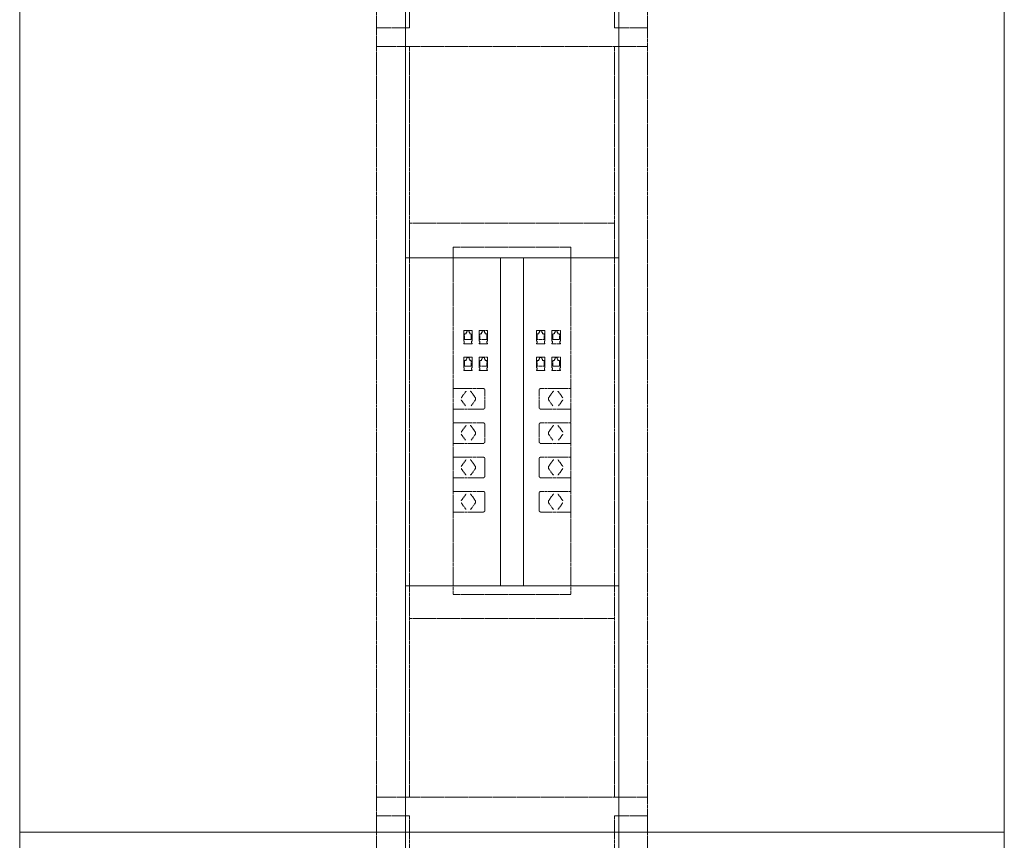
# Model space of a CAD drawing. Units: millimetres. Extents: x 19593 to 131153, y 151958 to 163763.
# Drawn here: x 38583 to 39783, y 153999 to 154999 of the extents above; entities that cross this region are included whole.
import ezdxf

# ---------------------------------------------------------------- set-up
doc = ezdxf.new("R2010")
doc.units = ezdxf.units.MM
doc.header["$LTSCALE"] = 0.15
doc.linetypes.add('ACAD_ISO02W100', pattern=[15, 12, -3])
doc.layers.add('contorno', color=3, linetype='Continuous', lineweight=13)
doc.layers.add('tracejado', color=2, linetype='ACAD_ISO02W100', lineweight=5)

# ---------------------------------------------------------------- blocks, each defined once
blk = doc.blocks.new('PD41012')
at = {"layer": 'contorno'}
for p, q in [((2270, 2507.7), (2270, 1507.7)), ((2530, 2507.7), (2530, 1507.7)), ((2270, 2207.7), (2530, 2207.7)), ((2386, 2207.7), (2386, 1807.7)), ((2414, 2207.7), (2414, 1807.7)), ((2270, 1807.7), (2530, 1807.7)), ((1800, 1507.7), (3000, 1507.7)), ((1800, 1507.7), (3000, 1507.7)), ((2270, 507.7), (2270, 1507.7)), ((2530, 507.7), (2530, 1507.7))]:
    blk.add_line(p, q, dxfattribs=at)
for points in [[(3000, 2507.7), (3000, 1507.7), (1800, 1507.7), (1800, 2507.7)], [(3000, 507.7), (3000, 1507.7), (1800, 1507.7), (1800, 507.7)]]:
    blk.add_lwpolyline(points, close=True, dxfattribs=at)
at = {"layer": 'tracejado'}
for p, q in [((2235, 2465.2), (2235, 2487.7)), ((2565, 2487.7), (2565, 2465.2)), ((2235, 1550.2), (2235, 2465.2)), ((2565, 2465.2), (2235, 2465.2)), ((2275, 1550.2), (2275, 2465.2)), ((2525, 1550.2), (2525, 2465.2)), ((2565, 1550.2), (2565, 2465.2)), ((2400, 2249.9), (2275, 2249.9)), ((2400, 2249.9), (2525, 2249.9)), ((2400, 2220.4), (2328.4, 2220.4)), ((2328.4, 2220.4), (2328.4, 1797.4)), ((2400, 2220.4), (2471.6, 2220.4)), ((2471.6, 2220.4), (2471.6, 1797.4)), ((2351.3, 2118.9), (2341.1, 2118.9)), ((2341.1, 2105.9), (2341.1, 2118.9)), ((2342, 2114.9), (2342, 2108.1)), ((2344, 2114.9), (2342, 2114.9)), ((2344.8, 2116.4), (2344, 2116.4)), ((2344, 2114.9), (2344, 2116.4)), ((2344.8, 2118.5), (2344.8, 2116.4)), ((2347.6, 2118.5), (2344.8, 2118.5)), ((2347.6, 2116.4), (2347.6, 2118.5)), ((2348.4, 2116.4), (2347.6, 2116.4)), ((2348.4, 2114.9), (2348.4, 2116.4)), ((2350.4, 2114.9), (2348.4, 2114.9)), ((2350.4, 2108.1), (2350.4, 2114.9)), ((2351.3, 2118.9), (2351.3, 2105.9)), ((2370.1, 2118.9), (2359.9, 2118.9)), ((2359.9, 2105.9), (2359.9, 2118.9)), ((2360.8, 2114.9), (2360.8, 2108.1)), ((2362.8, 2114.9), (2360.8, 2114.9)), ((2363.6, 2116.4), (2362.8, 2116.4)), ((2362.8, 2114.9), (2362.8, 2116.4)), ((2363.6, 2118.5), (2363.6, 2116.4)), ((2366.4, 2118.5), (2363.6, 2118.5)), ((2366.4, 2116.4), (2366.4, 2118.5)), ((2367.2, 2116.4), (2366.4, 2116.4)), ((2367.2, 2114.9), (2367.2, 2116.4)), ((2369.2, 2114.9), (2367.2, 2114.9)), ((2369.2, 2108.1), (2369.2, 2114.9)), ((2370.1, 2118.9), (2370.1, 2105.9)), ((2429.9, 2118.9), (2440.1, 2118.9)), ((2429.9, 2118.9), (2429.9, 2105.9)), ((2430.8, 2114.9), (2432.8, 2114.9)), ((2430.8, 2108.1), (2430.8, 2114.9)), ((2432.8, 2116.4), (2433.6, 2116.4)), ((2432.8, 2114.9), (2432.8, 2116.4)), ((2433.6, 2118.5), (2436.4, 2118.5)), ((2433.6, 2116.4), (2433.6, 2118.5)), ((2436.4, 2118.5), (2436.4, 2116.4)), ((2436.4, 2116.4), (2437.2, 2116.4)), ((2437.2, 2114.9), (2437.2, 2116.4)), ((2437.2, 2114.9), (2439.2, 2114.9)), ((2439.2, 2114.9), (2439.2, 2108.1)), ((2440.1, 2105.9), (2440.1, 2118.9)), ((2448.7, 2118.9), (2458.9, 2118.9)), ((2448.7, 2118.9), (2448.7, 2105.9)), ((2449.6, 2114.9), (2451.6, 2114.9)), ((2449.6, 2108.1), (2449.6, 2114.9)), ((2451.6, 2116.4), (2452.4, 2116.4)), ((2451.6, 2114.9), (2451.6, 2116.4)), ((2452.4, 2118.5), (2455.2, 2118.5)), ((2452.4, 2116.4), (2452.4, 2118.5)), ((2455.2, 2118.5), (2455.2, 2116.4)), ((2455.2, 2116.4), (2456, 2116.4)), ((2456, 2114.9), (2456, 2116.4)), ((2456, 2114.9), (2458, 2114.9)), ((2458, 2114.9), (2458, 2108.1)), ((2458.9, 2105.9), (2458.9, 2118.9)), ((2341.1, 2105.9), (2341.8, 2105.9)), ((2341.1, 2102.7), (2341.1, 2103.5)), ((2341.8, 2103.5), (2341.1, 2103.5)), ((2341.1, 2102.7), (2351.3, 2102.7)), ((2341.8, 2103.5), (2341.8, 2105.9)), ((2342, 2108.1), (2350.4, 2108.1)), ((2351.3, 2105.9), (2350.6, 2105.9)), ((2350.6, 2105.9), (2350.6, 2103.5)), ((2350.6, 2103.5), (2351.3, 2103.5)), ((2351.3, 2103.5), (2351.3, 2102.7)), ((2359.9, 2105.9), (2360.6, 2105.9)), ((2359.9, 2102.7), (2359.9, 2103.5)), ((2360.6, 2103.5), (2359.9, 2103.5)), ((2359.9, 2102.7), (2370.1, 2102.7)), ((2360.6, 2103.5), (2360.6, 2105.9)), ((2360.8, 2108.1), (2369.2, 2108.1)), ((2370.1, 2105.9), (2369.4, 2105.9)), ((2369.4, 2105.9), (2369.4, 2103.5)), ((2369.4, 2103.5), (2370.1, 2103.5)), ((2370.1, 2103.5), (2370.1, 2102.7)), ((2429.9, 2105.9), (2430.6, 2105.9)), ((2429.9, 2103.5), (2429.9, 2102.7)), ((2430.6, 2103.5), (2429.9, 2103.5)), ((2440.1, 2102.7), (2429.9, 2102.7)), ((2430.6, 2105.9), (2430.6, 2103.5)), ((2439.2, 2108.1), (2430.8, 2108.1)), ((2439.4, 2103.5), (2439.4, 2105.9)), ((2440.1, 2105.9), (2439.4, 2105.9)), ((2439.4, 2103.5), (2440.1, 2103.5)), ((2440.1, 2102.7), (2440.1, 2103.5)), ((2448.7, 2105.9), (2449.4, 2105.9)), ((2448.7, 2103.5), (2448.7, 2102.7)), ((2449.4, 2103.5), (2448.7, 2103.5)), ((2458.9, 2102.7), (2448.7, 2102.7)), ((2449.4, 2105.9), (2449.4, 2103.5)), ((2458, 2108.1), (2449.6, 2108.1)), ((2458.2, 2103.5), (2458.2, 2105.9)), ((2458.9, 2105.9), (2458.2, 2105.9)), ((2458.2, 2103.5), (2458.9, 2103.5)), ((2458.9, 2102.7), (2458.9, 2103.5)), ((2351.3, 2086.4), (2341.1, 2086.4)), ((2341.1, 2073.4), (2341.1, 2086.4)), ((2342, 2082.5), (2342, 2075.7)), ((2344, 2082.5), (2342, 2082.5)), ((2344.8, 2084), (2344, 2084)), ((2344, 2082.5), (2344, 2084)), ((2344.8, 2086.1), (2344.8, 2084)), ((2347.6, 2086.1), (2344.8, 2086.1)), ((2347.6, 2084), (2347.6, 2086.1)), ((2348.4, 2084), (2347.6, 2084)), ((2348.4, 2082.5), (2348.4, 2084)), ((2350.4, 2082.5), (2348.4, 2082.5)), ((2350.4, 2075.7), (2350.4, 2082.5)), ((2351.3, 2086.4), (2351.3, 2073.4)), ((2370.1, 2086.4), (2359.9, 2086.4)), ((2359.9, 2073.4), (2359.9, 2086.4)), ((2360.8, 2082.5), (2360.8, 2075.7)), ((2362.8, 2082.5), (2360.8, 2082.5)), ((2363.6, 2084), (2362.8, 2084)), ((2362.8, 2082.5), (2362.8, 2084)), ((2363.6, 2086.1), (2363.6, 2084)), ((2366.4, 2086.1), (2363.6, 2086.1)), ((2366.4, 2084), (2366.4, 2086.1)), ((2367.2, 2084), (2366.4, 2084)), ((2367.2, 2082.5), (2367.2, 2084)), ((2369.2, 2082.5), (2367.2, 2082.5)), ((2369.2, 2075.7), (2369.2, 2082.5)), ((2370.1, 2086.4), (2370.1, 2073.4)), ((2429.9, 2086.4), (2440.1, 2086.4)), ((2429.9, 2086.4), (2429.9, 2073.4)), ((2430.8, 2082.5), (2432.8, 2082.5)), ((2430.8, 2075.7), (2430.8, 2082.5)), ((2432.8, 2084), (2433.6, 2084)), ((2432.8, 2082.5), (2432.8, 2084)), ((2433.6, 2086.1), (2436.4, 2086.1)), ((2433.6, 2084), (2433.6, 2086.1)), ((2436.4, 2086.1), (2436.4, 2084)), ((2436.4, 2084), (2437.2, 2084)), ((2437.2, 2082.5), (2437.2, 2084)), ((2437.2, 2082.5), (2439.2, 2082.5)), ((2439.2, 2082.5), (2439.2, 2075.7)), ((2440.1, 2073.4), (2440.1, 2086.4)), ((2448.7, 2086.4), (2458.9, 2086.4)), ((2448.7, 2086.4), (2448.7, 2073.4)), ((2449.6, 2082.5), (2451.6, 2082.5)), ((2449.6, 2075.7), (2449.6, 2082.5)), ((2451.6, 2084), (2452.4, 2084)), ((2451.6, 2082.5), (2451.6, 2084)), ((2452.4, 2086.1), (2455.2, 2086.1)), ((2452.4, 2084), (2452.4, 2086.1)), ((2455.2, 2086.1), (2455.2, 2084)), ((2455.2, 2084), (2456, 2084)), ((2456, 2082.5), (2456, 2084)), ((2456, 2082.5), (2458, 2082.5)), ((2458, 2082.5), (2458, 2075.7)), ((2458.9, 2073.4), (2458.9, 2086.4)), ((2341.1, 2073.4), (2341.8, 2073.4)), ((2341.1, 2070.2), (2341.1, 2071)), ((2341.8, 2071), (2341.1, 2071)), ((2341.1, 2070.2), (2351.3, 2070.2)), ((2341.8, 2071), (2341.8, 2073.4)), ((2342, 2075.7), (2350.4, 2075.7)), ((2351.3, 2073.4), (2350.6, 2073.4)), ((2350.6, 2073.4), (2350.6, 2071)), ((2350.6, 2071), (2351.3, 2071)), ((2351.3, 2071), (2351.3, 2070.2)), ((2359.9, 2073.4), (2360.6, 2073.4)), ((2359.9, 2070.2), (2359.9, 2071)), ((2360.6, 2071), (2359.9, 2071)), ((2359.9, 2070.2), (2370.1, 2070.2)), ((2360.6, 2071), (2360.6, 2073.4)), ((2360.8, 2075.7), (2369.2, 2075.7)), ((2370.1, 2073.4), (2369.4, 2073.4)), ((2369.4, 2073.4), (2369.4, 2071)), ((2369.4, 2071), (2370.1, 2071)), ((2370.1, 2071), (2370.1, 2070.2)), ((2429.9, 2073.4), (2430.6, 2073.4)), ((2429.9, 2071), (2429.9, 2070.2)), ((2430.6, 2071), (2429.9, 2071)), ((2440.1, 2070.2), (2429.9, 2070.2)), ((2430.6, 2073.4), (2430.6, 2071)), ((2439.2, 2075.7), (2430.8, 2075.7)), ((2439.4, 2071), (2439.4, 2073.4)), ((2440.1, 2073.4), (2439.4, 2073.4)), ((2439.4, 2071), (2440.1, 2071)), ((2440.1, 2070.2), (2440.1, 2071)), ((2448.7, 2073.4), (2449.4, 2073.4)), ((2448.7, 2071), (2448.7, 2070.2)), ((2449.4, 2071), (2448.7, 2071)), ((2458.9, 2070.2), (2448.7, 2070.2)), ((2449.4, 2073.4), (2449.4, 2071)), ((2458, 2075.7), (2449.6, 2075.7)), ((2458.2, 2071), (2458.2, 2073.4)), ((2458.9, 2073.4), (2458.2, 2073.4)), ((2458.2, 2071), (2458.9, 2071)), ((2458.9, 2070.2), (2458.9, 2071)), ((2365.1, 2048.2), (2328.4, 2048.2)), ((2338.5, 2037.5), (2343.2, 2044.2)), ((2355.1, 2037.4), (2350.4, 2044.1)), ((2367, 2025.7), (2367, 2045.7)), ((2433, 2025.7), (2433, 2045.7)), ((2434.9, 2048.2), (2471.6, 2048.2)), ((2444.9, 2037.4), (2449.6, 2044.1)), ((2461.5, 2037.5), (2456.8, 2044.2)), ((2338.5, 2033.8), (2343.2, 2027.1)), ((2350.4, 2027.2), (2355.1, 2033.9)), ((2449.6, 2027.2), (2444.9, 2033.9)), ((2461.5, 2033.8), (2456.8, 2027.1)), ((2328.4, 2023.2), (2365.1, 2023.2)), ((2471.6, 2023.2), (2434.9, 2023.2)), ((2365.1, 2006.4), (2328.4, 2006.4)), ((2434.9, 2006.4), (2471.6, 2006.4)), ((2338.5, 1995.7), (2343.2, 2002.4)), ((2338.5, 1992), (2343.2, 1985.3)), ((2355.1, 1995.6), (2350.4, 2002.3)), ((2350.4, 1985.4), (2355.1, 1992.1)), ((2367, 1983.9), (2367, 2003.9)), ((2433, 1983.9), (2433, 2003.9)), ((2444.9, 1995.6), (2449.6, 2002.3)), ((2449.6, 1985.4), (2444.9, 1992.1)), ((2461.5, 1995.7), (2456.8, 2002.4)), ((2461.5, 1992), (2456.8, 1985.3)), ((2328.4, 1981.4), (2365.1, 1981.4)), ((2471.6, 1981.4), (2434.9, 1981.4)), ((2365.1, 1964.6), (2328.4, 1964.6)), ((2338.5, 1953.9), (2343.2, 1960.6)), ((2355.1, 1953.8), (2350.4, 1960.5)), ((2367, 1942.1), (2367, 1962.1)), ((2433, 1942.1), (2433, 1962.1)), ((2434.9, 1964.6), (2471.6, 1964.6)), ((2444.9, 1953.8), (2449.6, 1960.5)), ((2461.5, 1953.9), (2456.8, 1960.6)), ((2338.5, 1950.2), (2343.2, 1943.5)), ((2350.4, 1943.6), (2355.1, 1950.3)), ((2449.6, 1943.6), (2444.9, 1950.3)), ((2461.5, 1950.2), (2456.8, 1943.5)), ((2328.4, 1939.6), (2365.1, 1939.6)), ((2471.6, 1939.6), (2434.9, 1939.6)), ((2365.1, 1922.8), (2328.4, 1922.8)), ((2367, 1900.3), (2367, 1920.3)), ((2433, 1900.3), (2433, 1920.3)), ((2434.9, 1922.8), (2471.6, 1922.8)), ((2338.5, 1912.1), (2343.2, 1918.8)), ((2338.5, 1908.4), (2343.2, 1901.7)), ((2355.1, 1912), (2350.4, 1918.7)), ((2350.4, 1901.8), (2355.1, 1908.5)), ((2444.9, 1912), (2449.6, 1918.7)), ((2449.6, 1901.8), (2444.9, 1908.5)), ((2461.5, 1912.1), (2456.8, 1918.8)), ((2461.5, 1908.4), (2456.8, 1901.7)), ((2328.4, 1897.8), (2365.1, 1897.8)), ((2471.6, 1897.8), (2434.9, 1897.8)), ((2400, 1797.4), (2328.4, 1797.4)), ((2400, 1797.4), (2471.6, 1797.4)), ((2400, 1767.9), (2275, 1767.9)), ((2400, 1767.9), (2525, 1767.9)), ((2235, 1550.2), (2235, 1527.7)), ((2565, 1550.2), (2235, 1550.2)), ((2565, 1527.7), (2565, 1550.2))]:
    blk.add_line(p, q, dxfattribs=at)
for points in [[(2275, 2527.7), (2275, 2487.7), (2235, 2487.7), (2235, 2527.7)], [(2525, 2527.7), (2525, 2487.7), (2565, 2487.7), (2565, 2527.7)], [(2275, 1487.7), (2275, 1527.7), (2235, 1527.7), (2235, 1487.7)], [(2525, 1487.7), (2525, 1527.7), (2565, 1527.7), (2565, 1487.7)]]:
    blk.add_lwpolyline(points, close=True, dxfattribs=at)
for centre, start_param, end_param in [((2349.1, 2042.4), -0.785398, 0), ((2353.9, 2035.7), 3.926991, 5.497787), ((2349.1, 2000.6), -0.785398, 0), ((2353.9, 1993.9), 3.926991, 5.497787), ((2349.1, 1958.8), -0.785398, 0), ((2353.9, 1952.1), 3.926991, 5.497787), ((2349.1, 1945.4), 3.141593, 3.926991), ((2349.1, 1917), -0.785398, 0), ((2353.9, 1910.3), 3.926991, 5.497787), ((2349.1, 1903.6), 3.141593, 3.926991)]:
    blk.add_ellipse(centre, major_axis=(0, 2.5), ratio=0.707107, start_param=start_param, end_param=end_param, dxfattribs=at)
at = {"layer": 'tracejado', "extrusion": (0, 0, -1)}
for centre, start_param, end_param in [((2450.9, 2042.4), -0.785398, 0), ((2446.1, 2035.7), 3.926991, 5.497787), ((2446.1, 1993.9), 3.926991, 5.497787), ((2450.9, 2000.6), -0.785398, 0), ((2450.9, 1958.8), -0.785398, 0), ((2446.1, 1952.1), 3.926991, 5.497787), ((2450.9, 1945.4), 3.141593, 3.926991), ((2446.1, 1910.3), 3.926991, 5.497787), ((2450.9, 1917), -0.785398, 0), ((2450.9, 1903.6), 3.141593, 3.926991)]:
    blk.add_ellipse(centre, major_axis=(0, 2.5), ratio=0.707107, start_param=start_param, end_param=end_param, dxfattribs=at)
at = {"layer": 'tracejado'}
for points, knots in [([(2344.3, 2044.9), (2344.1, 2044.9), (2343.9, 2044.8), (2343.6, 2044.6), (2343.4, 2044.4), (2343.2, 2044.2)], [0, 0, 0, 0, 1.055441, 1.055441, 2.006165, 2.006165, 2.006165, 2.006165]), ([(2365.1, 2048.2), (2365.3, 2048.2), (2365.5, 2048.1), (2365.9, 2048), (2366, 2047.9), (2366.4, 2047.6), (2366.5, 2047.4), (2366.7, 2047), (2366.8, 2046.8), (2367, 2046.2), (2367, 2046), (2367, 2045.7)], [0, 0, 0, 0, 0.702423, 0.702423, 1.401351, 1.401351, 2.150273, 2.150273, 2.948745, 2.948745, 3.809163, 3.809163, 3.809163, 3.809163]), ([(2434.9, 2048.2), (2434.7, 2048.2), (2434.5, 2048.1), (2434.1, 2048), (2434, 2047.9), (2433.6, 2047.6), (2433.5, 2047.4), (2433.3, 2047), (2433.2, 2046.8), (2433, 2046.2), (2433, 2046), (2433, 2045.7)], [0, 0, 0, 0, 0.702423, 0.702423, 1.401351, 1.401351, 2.150273, 2.150273, 2.948745, 2.948745, 3.809163, 3.809163, 3.809163, 3.809163]), ([(2455.7, 2044.9), (2455.9, 2044.9), (2456.1, 2044.8), (2456.4, 2044.6), (2456.6, 2044.4), (2456.8, 2044.2)], [0, 0, 0, 0, 1.055441, 1.055441, 2.006165, 2.006165, 2.006165, 2.006165]), ([(2338.2, 2034.3), (2338.3, 2034.2), (2338.3, 2034.1), (2338.4, 2033.9), (2338.5, 2033.9), (2338.5, 2033.8)], [3.4429075, 3.4429075, 3.4429075, 3.4429075, 3.9308223, 3.9308223, 4.1161847, 4.1161847, 4.1161847, 4.1161847]), ([(2461.8, 2034.3), (2461.7, 2034.2), (2461.7, 2034.1), (2461.6, 2033.9), (2461.5, 2033.9), (2461.5, 2033.8)], [3.4429075, 3.4429075, 3.4429075, 3.4429075, 3.9308223, 3.9308223, 4.1161847, 4.1161847, 4.1161847, 4.1161847]), ([(2367, 2025.7), (2367, 2025.4), (2367, 2025.1), (2366.9, 2024.6), (2366.8, 2024.4), (2366.5, 2023.9), (2366.3, 2023.7), (2366, 2023.4), (2365.8, 2023.3), (2365.4, 2023.2), (2365.3, 2023.2), (2365.1, 2023.2)], [0, 0, 0, 0, 0.822423, 0.822423, 1.631343, 1.631343, 2.444673, 2.444673, 3.24229, 3.24229, 3.808838, 3.808838, 3.808838, 3.808838]), ([(2433, 2025.7), (2433, 2025.4), (2433, 2025.1), (2433.1, 2024.6), (2433.2, 2024.4), (2433.5, 2023.9), (2433.7, 2023.7), (2434, 2023.4), (2434.2, 2023.3), (2434.6, 2023.2), (2434.7, 2023.2), (2434.9, 2023.2)], [0, 0, 0, 0, 0.822423, 0.822423, 1.631343, 1.631343, 2.444673, 2.444673, 3.24229, 3.24229, 3.808838, 3.808838, 3.808838, 3.808838]), ([(2365.1, 2006.4), (2365.3, 2006.4), (2365.5, 2006.3), (2365.9, 2006.2), (2366, 2006.1), (2366.4, 2005.8), (2366.5, 2005.6), (2366.7, 2005.2), (2366.8, 2005), (2367, 2004.4), (2367, 2004.2), (2367, 2003.9)], [0, 0, 0, 0, 0.702423, 0.702423, 1.401351, 1.401351, 2.150273, 2.150273, 2.948745, 2.948745, 3.809163, 3.809163, 3.809163, 3.809163]), ([(2434.9, 2006.4), (2434.7, 2006.4), (2434.5, 2006.3), (2434.1, 2006.2), (2434, 2006.1), (2433.6, 2005.8), (2433.5, 2005.6), (2433.3, 2005.2), (2433.2, 2005), (2433, 2004.4), (2433, 2004.2), (2433, 2003.9)], [0, 0, 0, 0, 0.702423, 0.702423, 1.401351, 1.401351, 2.150273, 2.150273, 2.948745, 2.948745, 3.809163, 3.809163, 3.809163, 3.809163]), ([(2338.2, 1992.5), (2338.3, 1992.4), (2338.3, 1992.3), (2338.4, 1992.1), (2338.5, 1992.1), (2338.5, 1992)], [3.4429075, 3.4429075, 3.4429075, 3.4429075, 3.9308223, 3.9308223, 4.1161847, 4.1161847, 4.1161847, 4.1161847]), ([(2344.3, 2003.1), (2344.1, 2003.1), (2343.9, 2003), (2343.6, 2002.8), (2343.4, 2002.6), (2343.2, 2002.4)], [0, 0, 0, 0, 1.055441, 1.055441, 2.006165, 2.006165, 2.006165, 2.006165]), ([(2455.7, 2003.1), (2455.9, 2003.1), (2456.1, 2003), (2456.4, 2002.8), (2456.6, 2002.6), (2456.8, 2002.4)], [0, 0, 0, 0, 1.055441, 1.055441, 2.006165, 2.006165, 2.006165, 2.006165]), ([(2461.8, 1992.5), (2461.7, 1992.4), (2461.7, 1992.3), (2461.6, 1992.1), (2461.5, 1992.1), (2461.5, 1992)], [3.4429075, 3.4429075, 3.4429075, 3.4429075, 3.9308223, 3.9308223, 4.1161847, 4.1161847, 4.1161847, 4.1161847]), ([(2367, 1983.9), (2367, 1983.6), (2367, 1983.3), (2366.9, 1982.8), (2366.8, 1982.6), (2366.5, 1982.1), (2366.3, 1981.9), (2366, 1981.6), (2365.8, 1981.5), (2365.4, 1981.4), (2365.3, 1981.4), (2365.1, 1981.4)], [0, 0, 0, 0, 0.822423, 0.822423, 1.631343, 1.631343, 2.444673, 2.444673, 3.24229, 3.24229, 3.808838, 3.808838, 3.808838, 3.808838]), ([(2433, 1983.9), (2433, 1983.6), (2433, 1983.3), (2433.1, 1982.8), (2433.2, 1982.6), (2433.5, 1982.1), (2433.7, 1981.9), (2434, 1981.6), (2434.2, 1981.5), (2434.6, 1981.4), (2434.7, 1981.4), (2434.9, 1981.4)], [0, 0, 0, 0, 0.822423, 0.822423, 1.631343, 1.631343, 2.444673, 2.444673, 3.24229, 3.24229, 3.808838, 3.808838, 3.808838, 3.808838]), ([(2344.3, 1961.3), (2344.1, 1961.3), (2343.9, 1961.2), (2343.6, 1961), (2343.4, 1960.8), (2343.2, 1960.6)], [0, 0, 0, 0, 1.055441, 1.055441, 2.006165, 2.006165, 2.006165, 2.006165]), ([(2365.1, 1964.6), (2365.3, 1964.6), (2365.5, 1964.5), (2365.9, 1964.4), (2366, 1964.3), (2366.4, 1964), (2366.5, 1963.8), (2366.7, 1963.4), (2366.8, 1963.2), (2367, 1962.6), (2367, 1962.4), (2367, 1962.1)], [0, 0, 0, 0, 0.702423, 0.702423, 1.401351, 1.401351, 2.150273, 2.150273, 2.948745, 2.948745, 3.809163, 3.809163, 3.809163, 3.809163]), ([(2434.9, 1964.6), (2434.7, 1964.6), (2434.5, 1964.5), (2434.1, 1964.4), (2434, 1964.3), (2433.6, 1964), (2433.5, 1963.8), (2433.3, 1963.4), (2433.2, 1963.2), (2433, 1962.6), (2433, 1962.4), (2433, 1962.1)], [0, 0, 0, 0, 0.702423, 0.702423, 1.401351, 1.401351, 2.150273, 2.150273, 2.948745, 2.948745, 3.809163, 3.809163, 3.809163, 3.809163]), ([(2455.7, 1961.3), (2455.9, 1961.3), (2456.1, 1961.2), (2456.4, 1961), (2456.6, 1960.8), (2456.8, 1960.6)], [0, 0, 0, 0, 1.055441, 1.055441, 2.006165, 2.006165, 2.006165, 2.006165]), ([(2338.2, 1950.7), (2338.3, 1950.6), (2338.3, 1950.5), (2338.4, 1950.3), (2338.5, 1950.3), (2338.5, 1950.2)], [3.4429075, 3.4429075, 3.4429075, 3.4429075, 3.9308223, 3.9308223, 4.1161847, 4.1161847, 4.1161847, 4.1161847]), ([(2461.8, 1950.7), (2461.7, 1950.6), (2461.7, 1950.5), (2461.6, 1950.3), (2461.5, 1950.3), (2461.5, 1950.2)], [3.4429075, 3.4429075, 3.4429075, 3.4429075, 3.9308223, 3.9308223, 4.1161847, 4.1161847, 4.1161847, 4.1161847]), ([(2343.2, 1943.5), (2343.4, 1943.4), (2343.5, 1943.2), (2343.8, 1943), (2343.9, 1942.9), (2344.2, 1942.9), (2344.2, 1942.9), (2344.3, 1942.9)], [0, 0, 0, 0, 0.79365, 0.79365, 1.587174, 1.587174, 2.011124, 2.011124, 2.011124, 2.011124]), ([(2367, 1942.1), (2367, 1941.8), (2367, 1941.5), (2366.9, 1941), (2366.8, 1940.8), (2366.5, 1940.3), (2366.3, 1940.1), (2366, 1939.8), (2365.8, 1939.7), (2365.4, 1939.6), (2365.3, 1939.6), (2365.1, 1939.6)], [0, 0, 0, 0, 0.822423, 0.822423, 1.631343, 1.631343, 2.444673, 2.444673, 3.24229, 3.24229, 3.808838, 3.808838, 3.808838, 3.808838]), ([(2433, 1942.1), (2433, 1941.8), (2433, 1941.5), (2433.1, 1941), (2433.2, 1940.8), (2433.5, 1940.3), (2433.7, 1940.1), (2434, 1939.8), (2434.2, 1939.7), (2434.6, 1939.6), (2434.7, 1939.6), (2434.9, 1939.6)], [0, 0, 0, 0, 0.822423, 0.822423, 1.631343, 1.631343, 2.444673, 2.444673, 3.24229, 3.24229, 3.808838, 3.808838, 3.808838, 3.808838]), ([(2456.8, 1943.5), (2456.6, 1943.4), (2456.5, 1943.2), (2456.2, 1943), (2456.1, 1942.9), (2455.8, 1942.9), (2455.8, 1942.9), (2455.7, 1942.9)], [0, 0, 0, 0, 0.79365, 0.79365, 1.587174, 1.587174, 2.011124, 2.011124, 2.011124, 2.011124]), ([(2365.1, 1922.8), (2365.3, 1922.8), (2365.5, 1922.7), (2365.9, 1922.6), (2366, 1922.5), (2366.4, 1922.2), (2366.5, 1922), (2366.7, 1921.6), (2366.8, 1921.4), (2367, 1920.8), (2367, 1920.6), (2367, 1920.3)], [0, 0, 0, 0, 0.702423, 0.702423, 1.401351, 1.401351, 2.150273, 2.150273, 2.948745, 2.948745, 3.809163, 3.809163, 3.809163, 3.809163]), ([(2434.9, 1922.8), (2434.7, 1922.8), (2434.5, 1922.7), (2434.1, 1922.6), (2434, 1922.5), (2433.6, 1922.2), (2433.5, 1922), (2433.3, 1921.6), (2433.2, 1921.4), (2433, 1920.8), (2433, 1920.6), (2433, 1920.3)], [0, 0, 0, 0, 0.702423, 0.702423, 1.401351, 1.401351, 2.150273, 2.150273, 2.948745, 2.948745, 3.809163, 3.809163, 3.809163, 3.809163]), ([(2338.2, 1908.9), (2338.3, 1908.8), (2338.3, 1908.7), (2338.4, 1908.5), (2338.5, 1908.5), (2338.5, 1908.4)], [3.4429075, 3.4429075, 3.4429075, 3.4429075, 3.9308223, 3.9308223, 4.1161847, 4.1161847, 4.1161847, 4.1161847]), ([(2344.3, 1919.5), (2344.1, 1919.5), (2343.9, 1919.4), (2343.6, 1919.2), (2343.4, 1919), (2343.2, 1918.8)], [0, 0, 0, 0, 1.055441, 1.055441, 2.006165, 2.006165, 2.006165, 2.006165]), ([(2455.7, 1919.5), (2455.9, 1919.5), (2456.1, 1919.4), (2456.4, 1919.2), (2456.6, 1919), (2456.8, 1918.8)], [0, 0, 0, 0, 1.055441, 1.055441, 2.006165, 2.006165, 2.006165, 2.006165]), ([(2461.8, 1908.9), (2461.7, 1908.8), (2461.7, 1908.7), (2461.6, 1908.5), (2461.5, 1908.5), (2461.5, 1908.4)], [3.4429075, 3.4429075, 3.4429075, 3.4429075, 3.9308223, 3.9308223, 4.1161847, 4.1161847, 4.1161847, 4.1161847]), ([(2343.2, 1901.7), (2343.4, 1901.6), (2343.5, 1901.4), (2343.8, 1901.2), (2343.9, 1901.1), (2344.2, 1901.1), (2344.2, 1901.1), (2344.3, 1901.1)], [0, 0, 0, 0, 0.79365, 0.79365, 1.587174, 1.587174, 2.011124, 2.011124, 2.011124, 2.011124]), ([(2367, 1900.3), (2367, 1900), (2367, 1899.7), (2366.9, 1899.2), (2366.8, 1899), (2366.5, 1898.5), (2366.3, 1898.3), (2366, 1898), (2365.8, 1897.9), (2365.4, 1897.8), (2365.3, 1897.8), (2365.1, 1897.8)], [0, 0, 0, 0, 0.822423, 0.822423, 1.631343, 1.631343, 2.444673, 2.444673, 3.24229, 3.24229, 3.808838, 3.808838, 3.808838, 3.808838]), ([(2433, 1900.3), (2433, 1900), (2433, 1899.7), (2433.1, 1899.2), (2433.2, 1899), (2433.5, 1898.5), (2433.7, 1898.3), (2434, 1898), (2434.2, 1897.9), (2434.6, 1897.8), (2434.7, 1897.8), (2434.9, 1897.8)], [0, 0, 0, 0, 0.822423, 0.822423, 1.631343, 1.631343, 2.444673, 2.444673, 3.24229, 3.24229, 3.808838, 3.808838, 3.808838, 3.808838]), ([(2456.8, 1901.7), (2456.6, 1901.6), (2456.5, 1901.4), (2456.2, 1901.2), (2456.1, 1901.1), (2455.8, 1901.1), (2455.8, 1901.1), (2455.7, 1901.1)], [0, 0, 0, 0, 0.79365, 0.79365, 1.587174, 1.587174, 2.011124, 2.011124, 2.011124, 2.011124])]:
    blk.add_open_spline(points, degree=3, knots=knots, dxfattribs=at)
for points in [[(2338.5, 2037.5), (2338.4, 2037.3), (2338.3, 2037.2), (2338.2, 2037)], [(2461.5, 2037.5), (2461.6, 2037.3), (2461.7, 2037.2), (2461.8, 2037)], [(2338.5, 1995.7), (2338.4, 1995.5), (2338.3, 1995.4), (2338.2, 1995.2)], [(2461.5, 1995.7), (2461.6, 1995.5), (2461.7, 1995.4), (2461.8, 1995.2)], [(2338.5, 1953.9), (2338.4, 1953.7), (2338.3, 1953.6), (2338.2, 1953.4)], [(2461.5, 1953.9), (2461.6, 1953.7), (2461.7, 1953.6), (2461.8, 1953.4)], [(2338.5, 1912.1), (2338.4, 1911.9), (2338.3, 1911.8), (2338.2, 1911.6)], [(2461.5, 1912.1), (2461.6, 1911.9), (2461.7, 1911.8), (2461.8, 1911.6)]]:
    blk.add_open_spline(points, degree=3, dxfattribs=at)

msp = doc.modelspace()

# ---------------------------------------------------------------- block references
at = {"layer": 'contorno'}
msp.add_blockref('PD41012', (36782.7, 152500.9), dxfattribs=at)

doc.saveas('drawing.dxf')
